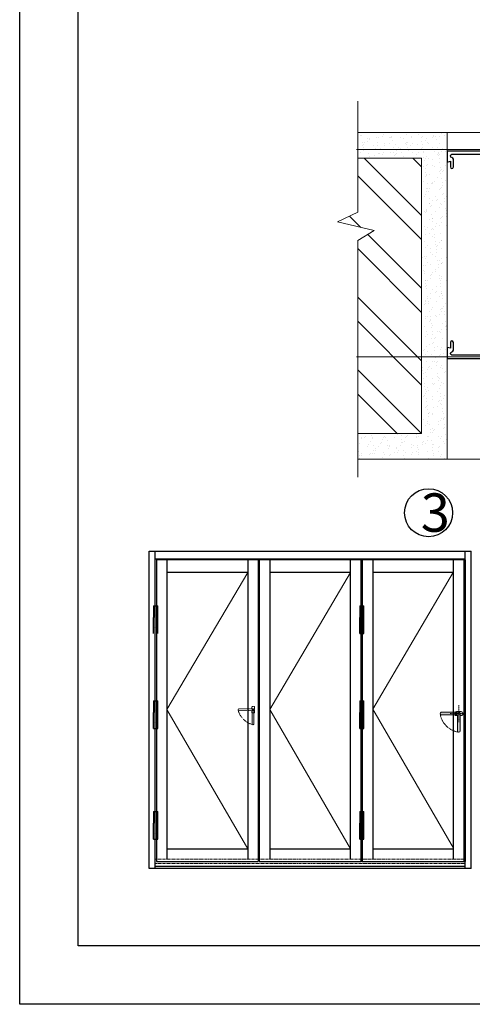
# Model space of a CAD drawing. Units: inches. Extents: x 23115 to 31445, y 10030 to 11625.
# Drawn here: x 23122 to 23315, y 10030 to 10451 of the extents above; entities that cross this region are included whole.
import ezdxf

# ---------------------------------------------------------------- set-up
doc = ezdxf.new("R2010")
doc.units = ezdxf.units.IN
doc.header["$MEASUREMENT"] = 0
for name, pattern in [('CENTER', [2, 1.25, -0.25, 0.25, -0.25]), ('CENTER2', [1.125, 0.75, -0.125, 0.125, -0.125]), ('HIDDEN', [0.375, 0.25, -0.125])]:
    doc.linetypes.add(name, pattern=pattern)
for name, color, linetype, lineweight in [('duong khuat', 45, 'CENTER2', 5), ('HDi', 41, 'Continuous', 5), ('HT-CONC-HATCH', 253, 'Continuous', 9), ('HT-CONCEAL', 31, 'Continuous', 13), ('HT-CONCEAL-HATCH', 253, 'Continuous', 9), ('HT-DAUCAT', 254, 'Continuous', 13), ('HT-DOOR-FRAME', 7, 'Continuous', 25), ('HT-FRAME', 20, 'Continuous', 25), ('HT-HIDDEN1', 21, 'CENTER', 9), ('HT-HIDDEN2', 45, 'HIDDEN', 9), ('Khung', 1, 'Continuous', 40), ('KHUNG TEN', 163, 'Continuous', 25), ('LOCK-HAN', 75, 'Continuous', 13)]:
    doc.layers.add(name, color=color, linetype=linetype, lineweight=lineweight)
doc.layers.add('h', color=155, linetype='Continuous')
doc.styles.get("Standard").update_dxf_attribs({"font": 'ARIAL.TTF'})

# ---------------------------------------------------------------- blocks, each defined once
blk = doc.blocks.new('Khoa dadiem')
at = {"layer": 'duong khuat', "ltscale": 3}
for p, q in [((-108, 6), (0, 6)), ((-6, 0), (-6, -108)), ((6, 0), (6, 0)), ((6, 0), (6, 0)), ((6, 0), (6, -10)), ((-10, -6), (-108, -6)), ((6, -10), (6, -108)), ((6, -10), (6, -10))]:
    blk.add_line(p, q, dxfattribs=at)
at = {"layer": 'duong khuat', "ltscale": 5}
blk.add_lwpolyline([(-10, 6), (-10, 23.1), (10, 23.1), (10, -24.9), (-10, -24.9), (-10, -6)], dxfattribs=at)
at = {"layer": 'duong khuat', "ltscale": 3}
blk.add_circle((0, 0), 3.51, dxfattribs=at)
blk.add_circle((0, 0), 3.51, dxfattribs=at)
for centre, radius, start, end in [((-108, 0), 6, 90, 270), ((0, 0), 6, 180, 90), ((0, 0), 6, 0, 180), ((39, 39), 158, 194.47414, 255.47773), ((0, -108), 6, 180, 0)]:
    blk.add_arc(centre, radius, start, end, dxfattribs=at)
blk = doc.blocks.new('Khoa dadiem-2c')
at = {"layer": 'Khung'}
h = blk.add_hatch(color=256, dxfattribs=at)
h.set_gradient(color1=(133, 133, 255), one_color=1, tint=1, name='INVSPHERICAL')
h.paths.add_polyline_path([(0, 32.5), (0, 10, -0.414214), (10, 0), (15, 0), (15, 17.5, 0.414214)])
h.paths.add_polyline_path([(0, 32.5, 0.414214), (-15, 17.5), (-15, 10), (0, 10)])
h.paths.add_polyline_path([(-10, 0, -0.414214), (0, 10), (-130, 10, 0.414214), (-140, 0, 0.004316), (-139.6, -2.8, 0.333753), (-130, -10), (-15, -10), (-15, -17.5, 0.213422), (-10, -28.7)])
h.paths.add_polyline_path([(0, 0), (-10, 0), (-10, -28.7), (-10, -132.5, 0.256394), (-2.9, -139.6, 0.004508), (0, -140, 0.333333), (10, -132.5), (10, 0), (0, 0), (0, -14.5, -0.409551), (7.4, -22, -1), (-7.6, -22, -0.418891), (0, -14.5)])
h.paths.add_polyline_path([(0, 10, 0.414214), (-10, 0), (0, 0)])
h.paths.add_polyline_path([(0, 10), (0, 0), (10, 0, 0.414214)], flags=17)
h.paths.add_polyline_path([(15, 0), (10, 0), (10, -28.7, 0.213422), (15, -17.5)])
h.paths.add_polyline_path([(0, -15.7), (0, -18), (1, -18), (1, -27.3), (0, -27.3), (0, -28.3, 0.408665), (6.2, -22, 0.408665)], flags=16)
h.paths.add_polyline_path([(0, -14.5), (0, -15.7, -0.408665), (6.2, -22, -0.408665), (0, -28.3), (0, -29.5, 0.409551), (7.4, -22, 0.409551)], flags=17)
h.paths.add_polyline_path([(0, -14.5, 0.418891), (-7.6, -22, 0.418891), (0, -29.5), (0, -28.3, -0.419784), (-6.4, -22, -0.419784), (0, -15.7)], flags=17)
h.paths.add_polyline_path([(-0.9, -18), (0, -18), (0, -15.7, 0.419784), (-6.4, -22, 0.419784), (0, -28.3), (0, -27.3), (-0.9, -27.3)], flags=17)
at = {"layer": 'duong khuat', "ltscale": 3}
blk.add_arc((21.5, 21.5), 163, 187.59226, 262.40774, dxfattribs=at)
at = {"layer": 'HT-HIDDEN2'}
for p, q in [((-65.1, 0), (65.1, 0)), ((0, -64.9), (0, 45.8))]:
    blk.add_line(p, q, dxfattribs=at)
at = {"layer": 'LOCK-HAN', "lineweight": 5}
for p, q in [((-130, 10), (0, 10)), ((-15, 17.5), (-15, 10)), ((-10, -132.5), (-10, 0)), ((10, 0), (10, -132.5)), ((15, 17.5), (15, -17.5)), ((-130, -10), (-15, -10)), ((-15, -17.5), (-15, -10))]:
    blk.add_line(p, q, dxfattribs=at)
blk.add_lwpolyline([(-0.9, -27.3), (1, -27.3), (1, -18), (-0.9, -18)], close=True, dxfattribs=at)
for radius in [7.5, 6.3]:
    blk.add_circle((-0.1, -22), radius, dxfattribs=at)
for centre, radius, start, end in [((-130, 0), 10, 90, 270), ((0, 17.5), 15, 0, 180), ((0, 0), 10, 0, 180), ((0, -17.5), 15, 180, 228.18969), ((0, -17.5), 15, 311.81031, 0), ((0, -129.6), 10.4, 196.2602, 343.7398)]:
    blk.add_arc(centre, radius, start, end, dxfattribs=at)

msp = doc.modelspace()

# ---------------------------------------------------------------- hatches: boundary and pattern name
h = msp.add_hatch()
h.set_pattern_fill('AR-SAND', color=256, scale=2.44178, angle=90, style=0)
h.set_pattern_definition([(127.5, (23809.9152, 10081.1146), (-4.70488, -0.153816), [0, -3.711506, 0, -4.151026, 0, -3.967893]), (97.5, (23809.915, 10081.1146), (-6.89106, 4.321406), [0, -2.00226, 0, -3.34524, 0, -1.281935]), (57.5, (23809.9152, 10078.111), (-0.013818, 7.60405), [0, -1.22089, 0, -4.395204, 0, -5.738184]), (47.5, (23809.915, 10078.111), (-2.14309, 7.3403), [0, -0.610445, 0, -2.8813, 0, -3.296403])])
h.paths.add_polyline_path([(23266.55, 10274.12), (23266.55, 10263.13), (23304.81, 10263.13), (23304.81, 10402.71), (23266.55, 10402.71), (23266.55, 10391.72), (23293.82, 10391.72), (23293.82, 10274.12)])
h = msp.add_hatch(color=256)
h.paths.add_polyline_path([(23181.17, 10190.92), (23181.17, 10191.33), (23179.43, 10191.33), (23179.43, 10190.92)])
h.paths.add_polyline_path([(23181.17, 10196.25), (23181.17, 10196.66), (23179.43, 10196.66), (23179.43, 10196.25)])
h = msp.add_hatch(color=256)
h.paths.add_polyline_path([(23269.21, 10190.92), (23269.21, 10191.33), (23267.47, 10191.33), (23267.47, 10190.92)])
h.paths.add_polyline_path([(23269.21, 10196.25), (23269.21, 10196.66), (23267.47, 10196.66), (23267.47, 10196.25)])
h = msp.add_hatch(color=256)
h.paths.add_polyline_path([(23181.17, 10150.29), (23181.17, 10150.7), (23179.43, 10150.7), (23179.43, 10150.29)])
h.paths.add_polyline_path([(23181.17, 10155.62), (23181.17, 10156.03), (23179.43, 10156.03), (23179.43, 10155.62)])
h = msp.add_hatch(color=256)
h.paths.add_polyline_path([(23269.21, 10150.29), (23269.21, 10150.7), (23267.47, 10150.7), (23267.47, 10150.29)])
h.paths.add_polyline_path([(23269.21, 10155.62), (23269.21, 10156.03), (23267.47, 10156.03), (23267.47, 10155.62)])
h = msp.add_hatch(color=256)
h.paths.add_polyline_path([(23181.17, 10103), (23181.17, 10103.41), (23179.43, 10103.41), (23179.43, 10103)])
h.paths.add_polyline_path([(23181.17, 10108.33), (23181.17, 10108.74), (23179.43, 10108.74), (23179.43, 10108.33)])
h = msp.add_hatch(color=256)
h.paths.add_polyline_path([(23269.21, 10103), (23269.21, 10103.41), (23267.47, 10103.41), (23267.47, 10103)])
h.paths.add_polyline_path([(23269.21, 10108.33), (23269.21, 10108.74), (23267.47, 10108.74), (23267.47, 10108.33)])
at = {"layer": 'HT-CONCEAL-HATCH'}
h = msp.add_hatch(dxfattribs=at)
h.set_pattern_fill('ANSI32', color=256, scale=58.602726, angle=90, style=0)
h.set_pattern_definition([(135, (23293.818, 10325.797), (-15.5394, -15.5394), []), (135, (23293.818, 10336.157), (-15.5394, -15.5394), [])])
h.paths.add_polyline_path([(23266.55, 10356.49), (23266.55, 10274.12), (23293.82, 10274.12), (23293.82, 10391.72), (23266.55, 10391.72), (23266.55, 10368.58), (23257.99, 10364.47), (23273.58, 10360.78)])

# ---------------------------------------------------------------- linework, layer by layer
for p, q in [((23179.43, 10200.47), (23181.17, 10200.47)), ((23267.47, 10200.47), (23269.21, 10200.47)), ((23267.47, 10188.66), (23269.21, 10188.66)), ((23179.43, 10159.84), (23181.17, 10159.84)), ((23267.47, 10159.84), (23269.21, 10159.84)), ((23179.43, 10148.03), (23181.17, 10148.03)), ((23267.47, 10148.03), (23269.21, 10148.03)), ((23179.43, 10112.55), (23181.17, 10112.55)), ((23267.47, 10112.55), (23269.21, 10112.55)), ((23179.43, 10100.74), (23181.17, 10100.74)), ((23267.47, 10100.74), (23269.21, 10100.74))]:
    msp.add_line(p, q)
msp.add_circle((23296.81, 10240.19), 10.26)
at = {"layer": 'h', "ltscale": 50}
for p, q in [((23179.43, 10200.47), (23179.43, 10195.41)), ((23181.17, 10188.66), (23181.17, 10200.47)), ((23267.47, 10200.47), (23267.47, 10195.41)), ((23269.21, 10188.66), (23269.21, 10200.47)), ((23179.43, 10188.66), (23179.43, 10195.41)), ((23267.47, 10188.66), (23267.47, 10195.41)), ((23179.43, 10159.84), (23179.43, 10154.78)), ((23181.17, 10148.03), (23181.17, 10159.84)), ((23267.47, 10159.84), (23267.47, 10154.78)), ((23269.21, 10148.03), (23269.21, 10159.84)), ((23179.43, 10148.03), (23179.43, 10154.78)), ((23267.47, 10148.03), (23267.47, 10154.78)), ((23179.43, 10112.55), (23179.43, 10107.49)), ((23181.17, 10100.74), (23181.17, 10112.55)), ((23267.47, 10112.55), (23267.47, 10107.49)), ((23269.21, 10100.74), (23269.21, 10112.55)), ((23179.43, 10100.74), (23179.43, 10107.49)), ((23267.47, 10100.74), (23267.47, 10107.49))]:
    msp.add_line(p, q, dxfattribs=at)
at = {"layer": 'HDi'}
msp.add_line((23268.06, 10220.04), (23224.55, 10220.04), dxfattribs=at)
at = {"layer": 'HT-CONC-HATCH', "ltscale": 2}
for p, q in [((24038.91, 10402.71), (23304.81, 10402.71)), ((24000.1, 10395.37), (23266, 10395.37)), ((24000.1, 10306.77), (23266, 10306.77)), ((24038.91, 10263.13), (23304.81, 10263.13))]:
    msp.add_line(p, q, dxfattribs=at)
for points in [[(23219.58, 10214.65), (23185.1, 10156.05), (23219.58, 10096.59)], [(23263.54, 10214.65), (23229.07, 10156.05), (23263.54, 10096.59)], [(23307.49, 10214.88), (23273.02, 10156.27), (23307.49, 10096.82)]]:
    msp.add_lwpolyline(points, dxfattribs=at)
at = {"layer": 'HT-CONCEAL'}
for points in [[(23266.55, 10402.71), (23304.81, 10402.71), (23304.81, 10263.13), (23266.55, 10263.13)], [(23266.55, 10391.72), (23293.82, 10391.72), (23293.82, 10274.12), (23266.55, 10274.12)]]:
    msp.add_lwpolyline(points, dxfattribs=at)
at = {"layer": 'HT-DAUCAT'}
msp.add_lwpolyline([(23266.55, 10416.03), (23266.55, 10368.58), (23257.99, 10364.47), (23273.58, 10360.78), (23266.55, 10356.49), (23266.55, 10255.47)], dxfattribs=at)
at = {"layer": 'HT-DOOR-FRAME'}
for p, q in [((23177.48, 10088.21), (23177.48, 10223.83)), ((23177.48, 10223.83), (23315.01, 10223.83)), ((23180.02, 10088.21), (23180.02, 10223.83)), ((23180.02, 10220.44), (23312.46, 10220.44)), ((23185.1, 10220.44), (23185.1, 10092.11)), ((23219.58, 10220.44), (23219.58, 10092.11)), ((23229.07, 10220.44), (23229.07, 10092.11)), ((23263.54, 10092.11), (23263.54, 10220.44)), ((23273.02, 10220.44), (23273.02, 10092.11)), ((23307.49, 10092.11), (23307.49, 10220.44)), ((23312.46, 10088.21), (23312.46, 10223.83)), ((23315.01, 10088.21), (23315.01, 10223.83)), ((23180.58, 10220.04), (23180.58, 10091.2)), ((23224.1, 10220.04), (23180.58, 10220.04)), ((23224.1, 10220.04), (23224.1, 10091.2)), ((23224.55, 10220.04), (23224.55, 10091.2)), ((23268.05, 10220.04), (23268.51, 10220.04)), ((23268.06, 10091.2), (23268.06, 10220.04)), ((23268.5, 10220.04), (23268.5, 10091.2)), ((23312.01, 10220.04), (23268.5, 10220.04)), ((23312.01, 10091.2), (23312.01, 10220.04)), ((23312.01, 10091.2), (23312.01, 10220.04)), ((23312.46, 10220.04), (23312.46, 10091.2)), ((23219.58, 10214.65), (23185.1, 10214.65)), ((23263.54, 10214.65), (23229.07, 10214.65)), ((23307.49, 10214.65), (23273.02, 10214.65)), ((23185.1, 10096.59), (23219.58, 10096.59)), ((23229.07, 10096.59), (23263.54, 10096.59)), ((23273.02, 10096.59), (23307.49, 10096.59)), ((23180.58, 10091.2), (23224.1, 10091.2)), ((23224.55, 10091.2), (23268.06, 10091.2)), ((23268.51, 10091.2), (23268.05, 10091.2)), ((23268.5, 10091.2), (23312.01, 10091.2)), ((23312.46, 10091.2), (23311.9, 10091.2)), ((23312.46, 10091.2), (23311.9, 10091.2)), ((23315.01, 10088.21), (23177.48, 10088.21)), ((23312.46, 10089.05), (23180.02, 10089.05))]:
    msp.add_line(p, q, dxfattribs=at)
at = {"layer": 'HT-FRAME'}
for points in [[(23343.61, 10394.77), (23304.81, 10394.77), (23304.81, 10390.06), (23306.11, 10390.41), (23306.11, 10387.97, 1), (23307.42, 10387.97), (23307.42, 10391.29, 0.396012), (23306.77, 10391.98, -0.969209), (23306.81, 10393.38), (23323.73, 10393.38)], [(23343.61, 10394.77), (23304.81, 10394.77), (23304.81, 10390.06), (23306.11, 10390.41), (23306.11, 10387.97, 1), (23307.42, 10387.97), (23307.42, 10391.29, 0.396012), (23306.77, 10391.98, -0.969209), (23306.81, 10393.38), (23323.73, 10393.38)], [(23335.5, 10307.57), (23306.81, 10307.57, -0.969209), (23306.77, 10308.96, 0.396012), (23307.42, 10309.66), (23307.42, 10312.97, 1), (23306.11, 10312.97), (23306.11, 10310.53), (23304.81, 10310.88), (23304.81, 10306.17), (23343.61, 10306.17)], [(23335.5, 10307.57), (23306.81, 10307.57, -0.969209), (23306.77, 10308.96, 0.396012), (23307.42, 10309.66), (23307.42, 10312.97, 1), (23306.11, 10312.97), (23306.11, 10310.53), (23304.81, 10310.88), (23304.81, 10306.17), (23343.61, 10306.17)]]:
    msp.add_lwpolyline(points, format="xyb", dxfattribs=at)
at = {"layer": 'HT-HIDDEN1'}
for p, q in [((23312.46, 10092.11), (23180.02, 10092.11)), ((23312.46, 10090.35), (23180.02, 10090.35))]:
    msp.add_line(p, q, dxfattribs=at)
at = {"layer": 'KHUNG TEN'}
msp.add_lwpolyline([(23122.24, 11625.2), (24296.43, 11625.2), (24296.43, 10030.13), (23122.24, 10030.13)], close=True, dxfattribs=at)
msp.add_lwpolyline([(23147.24, 11600.2), (24271.43, 11600.2), (24271.43, 10055.13), (23147.24, 10055.13), (23147.24, 11600.2)], dxfattribs=at)

# ---------------------------------------------------------------- block references
at = {"layer": 'HT-FRAME', "xscale": 0.05650977156404461, "yscale": 0.05650977156404461, "zscale": 0.05650977156404461}
msp.add_blockref('Khoa dadiem', (23221.89, 10156.05), dxfattribs=at)
at = {"layer": 'Khung', "xscale": -0.05650977156404461, "yscale": 0.05650977156404461, "zscale": 0.05650977156395325, "rotation": 270}
msp.add_blockref('Khoa dadiem-2c', (23309.69, 10154.37), dxfattribs=at)

# ---------------------------------------------------------------- texts
at = {"insert": (23293.47, 10248.47), "char_height": 16.41, "width": 75.4239, "attachment_point": 1}
msp.add_mtext('3', dxfattribs=at)

doc.saveas('drawing.dxf')
